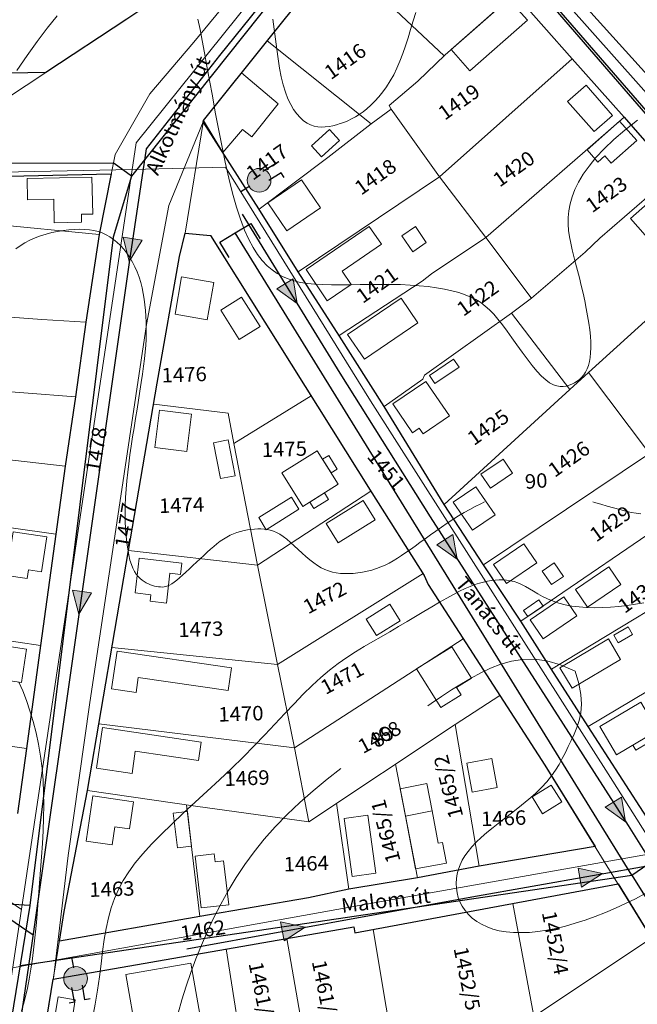
# Model space of a CAD drawing. Units: centimetres. Extents: x 21 to 187219, y 23982 to 2575187.
# Drawn here: x 1790 to 1961, y 26421 to 26694 of the extents above; entities that cross this region are included whole.
import ezdxf
from ezdxf.enums import TextEntityAlignment as Align

# ---------------------------------------------------------------- set-up
doc = ezdxf.new("R2010")
doc.units = ezdxf.units.CM
doc.header["$MEASUREMENT"] = 0
for name, color, linetype, lineweight in [('89', 7, 'Continuous', 9), ('89_5', 7, 'Continuous', 0), ('90', 7, 'Continuous', 9), ('90_5', 7, 'Continuous', 0), ('91', 7, 'Continuous', 9), ('Hrsz_bel', 7, 'Continuous', 13), ('Közmű_Gáz_meglévő', 30, 'GÁZ_2', 30), ('Közmű_Szennyv_grav', 52, 'Continuous', 30), ('Közmű_Szennyv_szimb', 52, 'Continuous', 25), ('Közmű_Víz', 4, 'Continuous', 20), ('Közmű_víz_szimb', 7, 'Continuous', 25), ('Telekhatár_bel', 36, 'Continuous', 13), ('Txt-bel', 7, 'Continuous', 13), ('Txt_réteg', 7, 'Continuous', 0), ('Tömbhatár', 1, 'Continuous', 30), ('Épület-Belter', 7, 'Continuous', 9)]:
    doc.layers.add(name, color=color, linetype=linetype, lineweight=lineweight)
doc.styles.add('ST-2', font='simplex', dxfattribs={"oblique": 14.9995, "height": 2})
doc.linetypes.add('GÁZ_2', pattern='A,20,-3,["G",Standard,S=8,R=0,X=-1,Y=-4],-10', length=33)

# ---------------------------------------------------------------- blocks, each defined once
blk = doc.blocks.new('bl_tuzcsap')
at = {"lineweight": 13}
h = blk.add_hatch(color=256, dxfattribs=at)
edge = h.paths.add_edge_path()
edge.add_arc((0, 6), 3.3, 0, 360)
at = {"lineweight": 25}
blk.add_line((0, 3), (0, 0), dxfattribs=at)
for points in [[(-3, 12.3), (-1.5, 12.3), (-1.5, 8.16)], [(3, 12.3), (1.5, 12.3), (1.5, 8.26)]]:
    blk.add_lwpolyline(points, dxfattribs=at)
at = {"lineweight": 13}
blk.add_circle((0, 6), 3.3, dxfattribs=at)
blk = doc.blocks.new('bl_nyilgr')
blk.add_hatch(color=256).paths.add_polyline_path([(-3.18, 2.65), (-3.18, -2.65), (3.23, 0)])
at = {"lineweight": 13}
blk.add_lwpolyline([(-3.18, 2.65), (-3.18, -2.65), (3.23, 0)], close=True, dxfattribs=at)

msp = doc.modelspace()

# ---------------------------------------------------------------- linework, layer by layer
at = {"layer": '89'}
for points in [[(1902.83, 26504.03), (1903.76, 26504.67), (1906.64, 26506.63), (1909.42, 26508.45), (1912.13, 26510.13), (1914.82, 26511.69), (1917.52, 26513.13), (1920.26, 26514.44), (1923.09, 26515.55), (1926.02, 26516.39), (1929.11, 26516.87), (1932.38, 26516.92), (1935.87, 26516.45), (1939.63, 26515.39), (1943.67, 26513.65)], [(1943.67, 26513.65), (1944.72, 26510.2), (1945.28, 26507.15), (1945.43, 26504.45), (1945.24, 26502.06), (1944.79, 26499.91), (1944.14, 26497.95), (1943.37, 26496.13), (1942.56, 26494.4), (1941.76, 26492.71), (1940.96, 26491.05), (1940.12, 26489.41), (1939.21, 26487.78), (1938.21, 26486.17), (1937.09, 26484.56), (1935.8, 26482.95), (1934.33, 26481.33), (1932.66, 26479.71), (1930.81, 26478.09), (1928.85, 26476.47), (1926.83, 26474.87), (1924.8, 26473.3), (1922.81, 26471.77), (1920.91, 26470.28), (1919.16, 26468.85), (1917.59, 26467.48), (1916.21, 26466.17), (1915.01, 26464.89), (1913.98, 26463.64), (1913.1, 26462.41), (1912.38, 26461.19), (1911.79, 26459.95), (1911.34, 26458.7), (1911, 26457.42), (1910.79, 26456.11), (1910.71, 26454.79), (1910.77, 26453.48), (1910.96, 26452.17), (1911.29, 26450.89), (1911.76, 26449.64), (1912.39, 26448.43), (1913.16, 26447.28), (1914.09, 26446.19), (1915.16, 26445.18), (1916.38, 26444.26), (1917.75, 26443.44), (1919.25, 26442.72), (1920.89, 26442.13), (1922.66, 26441.67), (1924.56, 26441.34), (1926.59, 26441.16), (1928.73, 26441.12), (1930.99, 26441.21), (1933.35, 26441.45), (1935.81, 26441.81), (1938.35, 26442.31), (1940.99, 26442.95), (1943.69, 26443.71), (1946.45, 26444.6), (1949.25, 26445.6), (1952.06, 26446.7), (1954.87, 26447.89), (1957.65, 26449.17), (1960.38, 26450.52), (1963.05, 26451.93)], [(1833.62, 26418.81), (1834.7, 26422.51), (1835.88, 26426.26), (1837.16, 26430.06), (1838.57, 26433.87), (1840.09, 26437.69), (1841.74, 26441.5), (1843.51, 26445.28), (1845.42, 26449.02), (1847.47, 26452.72), (1849.69, 26456.37), (1852.09, 26459.97), (1854.69, 26463.52), (1857.5, 26467.02), (1860.54, 26470.47), (1863.82, 26473.87), (1867.36, 26477.21), (1871.09, 26480.48), (1874.97, 26483.67), (1878.74, 26486.62)]]:
    msp.add_lwpolyline(points, dxfattribs=at)
at = {"layer": '89_5'}
for points in [[(1962.74, 26532.51), (1960.43, 26532.15), (1958.11, 26531.83), (1955.8, 26531.56), (1953.5, 26531.36), (1951.24, 26531.24), (1949.02, 26531.2), (1946.86, 26531.26), (1944.78, 26531.4), (1942.79, 26531.64), (1940.92, 26531.98), (1939.16, 26532.43), (1937.55, 26532.98), (1936.05, 26533.62), (1934.67, 26534.31), (1933.38, 26535.03), (1932.17, 26535.75), (1931.02, 26536.44), (1929.91, 26537.07), (1928.84, 26537.63), (1927.78, 26538.08), (1926.73, 26538.42), (1925.7, 26538.67), (1924.66, 26538.83), (1923.62, 26538.91), (1922.59, 26538.91), (1921.54, 26538.85), (1920.48, 26538.73), (1919.41, 26538.55), (1918.3, 26538.32), (1917.14, 26538), (1915.91, 26537.6), (1914.59, 26537.1), (1913.17, 26536.48), (1911.61, 26535.74), (1909.92, 26534.87), (1908.07, 26533.85), (1906.07, 26532.71), (1903.96, 26531.47), (1901.75, 26530.15), (1899.46, 26528.78), (1897.11, 26527.37), (1894.73, 26525.95), (1892.34, 26524.55), (1889.95, 26523.17), (1887.56, 26521.8), (1885.18, 26520.4), (1882.79, 26518.94), (1880.4, 26517.39), (1878, 26515.72), (1875.6, 26513.88), (1873.18, 26511.86), (1870.75, 26509.63), (1868.28, 26507.2), (1865.76, 26504.59), (1863.16, 26501.84), (1860.47, 26498.96), (1857.67, 26495.97), (1854.74, 26492.91), (1851.66, 26489.8), (1848.42, 26486.66), (1845.08, 26483.51), (1841.69, 26480.37), (1838.31, 26477.26), (1835.01, 26474.21), (1831.85, 26471.24), (1828.89, 26468.37), (1826.2, 26465.61), (1823.81, 26462.99), (1821.73, 26460.46), (1819.93, 26458), (1818.38, 26455.56), (1817.07, 26453.1), (1815.97, 26450.58), (1815.05, 26447.96), (1814.29, 26445.21), (1813.68, 26442.28), (1813.16, 26439.19), (1812.7, 26435.92), (1812.26, 26432.5), (1811.8, 26428.92), (1811.28, 26425.2), (1810.65, 26421.32), (1809.88, 26417.31)], [(1789.44, 26510.6), (1790.54, 26508.11), (1791.58, 26505.44), (1792.55, 26502.61), (1793.44, 26499.64), (1794.24, 26496.55), (1794.92, 26493.35), (1795.48, 26490.07), (1795.91, 26486.73), (1796.19, 26483.34), (1796.34, 26479.9), (1796.38, 26476.43), (1796.33, 26472.92), (1796.2, 26469.37), (1796.01, 26465.79), (1795.77, 26462.17), (1795.51, 26458.52), (1795.24, 26454.85), (1794.96, 26451.18), (1794.66, 26447.54), (1794.35, 26443.97), (1794.01, 26440.51), (1793.65, 26437.17), (1793.26, 26434), (1792.83, 26431.02), (1792.37, 26428.27), (1791.87, 26425.74), (1791.34, 26423.43), (1790.78, 26421.34), (1790.19, 26419.46)]]:
    msp.add_lwpolyline(points, dxfattribs=at)
at = {"layer": '90'}
for points in [[(1918.56, 26560.5), (1917.51, 26560.01), (1916, 26559.27), (1914.47, 26558.45), (1912.93, 26557.58), (1911.36, 26556.65), (1909.79, 26555.65), (1908.21, 26554.62), (1906.64, 26553.55), (1905.09, 26552.46), (1903.57, 26551.38), (1902.08, 26550.31), (1900.66, 26549.27), (1899.29, 26548.28), (1898, 26547.35), (1896.77, 26546.47), (1895.58, 26545.66), (1894.42, 26544.9), (1893.28, 26544.21), (1892.14, 26543.58), (1890.98, 26543), (1889.8, 26542.49), (1888.57, 26542.04), (1887.31, 26541.65), (1886.03, 26541.32), (1884.74, 26541.05), (1883.45, 26540.85), (1882.18, 26540.72), (1880.94, 26540.64), (1879.74, 26540.64), (1878.59, 26540.71), (1877.48, 26540.85), (1876.4, 26541.07), (1875.35, 26541.38), (1874.32, 26541.78), (1873.29, 26542.28), (1872.26, 26542.89), (1871.21, 26543.62), (1870.14, 26544.46), (1869.06, 26545.38), (1867.98, 26546.36), (1866.89, 26547.37), (1865.82, 26548.36), (1864.77, 26549.31), (1863.75, 26550.18), (1862.76, 26550.94), (1861.82, 26551.56), (1860.91, 26552.05), (1860.02, 26552.43), (1859.16, 26552.71), (1858.3, 26552.89), (1857.44, 26552.99), (1856.57, 26553.04), (1855.68, 26553.03), (1854.76, 26552.98), (1853.82, 26552.89), (1852.86, 26552.75), (1851.89, 26552.56), (1850.91, 26552.33), (1849.94, 26552.03), (1848.98, 26551.68), (1848.03, 26551.26), (1847.11, 26550.77), (1846.2, 26550.22), (1845.3, 26549.61), (1844.4, 26548.94), (1843.5, 26548.21), (1842.59, 26547.42), (1841.66, 26546.59), (1840.71, 26545.71), (1839.73, 26544.78), (1838.74, 26543.84), (1837.74, 26542.88), (1836.76, 26541.95), (1835.8, 26541.05), (1834.88, 26540.21), (1834.02, 26539.45), (1833.23, 26538.79), (1832.51, 26538.25), (1831.87, 26537.81), (1831.28, 26537.48), (1830.73, 26537.23), (1830.22, 26537.07), (1829.72, 26536.97), (1829.23, 26536.93), (1828.72, 26536.94), (1828.2, 26536.99), (1827.66, 26537.08), (1827.1, 26537.21), (1826.53, 26537.37), (1825.95, 26537.58), (1825.37, 26537.84), (1824.79, 26538.13), (1824.22, 26538.47), (1823.65, 26538.86), (1823.09, 26539.31), (1822.55, 26539.84), (1822.03, 26540.48), (1821.54, 26541.24), (1821.08, 26542.13), (1820.66, 26543.19), (1820.27, 26544.42), (1819.93, 26545.84), (1819.64, 26547.44), (1819.4, 26549.19), (1819.21, 26551.08), (1819.07, 26553.07), (1818.98, 26555.17), (1818.95, 26557.33), (1818.99, 26559.54), (1819.07, 26561.79), (1819.22, 26564.07), (1819.42, 26566.38), (1819.66, 26568.73), (1819.94, 26571.12), (1820.26, 26573.54), (1820.62, 26576.01), (1821, 26578.52), (1821.4, 26581.07), (1821.81, 26583.65), (1822.23, 26586.22), (1822.65, 26588.76), (1823.04, 26591.24), (1823.42, 26593.66), (1823.76, 26595.96), (1824.05, 26598.15), (1824.3, 26600.19), (1824.49, 26602.09), (1824.64, 26603.89), (1824.74, 26605.61), (1824.79, 26607.25), (1824.8, 26608.85), (1824.77, 26610.42), (1824.7, 26611.98), (1824.59, 26613.55), (1824.43, 26615.14), (1824.23, 26616.71), (1823.97, 26618.28), (1823.66, 26619.83), (1823.27, 26621.36), (1822.82, 26622.84), (1822.28, 26624.29), (1821.67, 26625.67), (1820.98, 26627), (1820.23, 26628.27), (1819.41, 26629.45), (1818.54, 26630.56), (1817.62, 26631.57), (1816.67, 26632.48), (1815.69, 26633.29), (1814.68, 26633.99), (1813.64, 26634.58), (1812.56, 26635.07), (1811.44, 26635.45), (1810.27, 26635.75), (1809.03, 26635.95), (1807.73, 26636.07), (1806.35, 26636.11), (1804.89, 26636.07), (1803.37, 26635.96), (1801.81, 26635.77), (1800.22, 26635.5), (1798.62, 26635.17), (1797.03, 26634.75), (1795.47, 26634.26), (1793.96, 26633.69), (1792.52, 26633.05), (1791.14, 26632.34), (1789.85, 26631.55), (1788.63, 26630.68)], [(1961.86, 26557.21), (1960.61, 26557.37), (1959.21, 26557.63), (1957.69, 26557.97), (1956.06, 26558.38), (1954.35, 26558.84), (1952.6, 26559.34), (1950.81, 26559.86), (1949.02, 26560.39), (1948.58, 26560.52)]]:
    msp.add_lwpolyline(points, dxfattribs=at)
at = {"layer": '90_5'}
for points in [[(1800.06, 26695.29), (1797.33, 26691.83), (1794.54, 26688.13), (1791.74, 26684.23), (1788.96, 26680.12)], [(1960.94, 26666.35), (1957.44, 26663.61), (1954.38, 26660.97), (1951.73, 26658.43), (1949.45, 26655.98), (1947.53, 26653.63), (1945.93, 26651.37), (1944.63, 26649.2), (1943.61, 26647.1), (1942.84, 26645.08), (1942.29, 26643.11), (1941.94, 26641.21), (1941.78, 26639.36), (1941.76, 26637.54), (1941.88, 26635.76), (1942.12, 26633.99), (1942.45, 26632.21), (1942.85, 26630.41), (1943.31, 26628.57), (1943.82, 26626.67), (1944.34, 26624.71), (1944.86, 26622.67), (1945.37, 26620.56), (1945.86, 26618.42), (1946.33, 26616.28), (1946.75, 26614.16), (1947.13, 26612.09), (1947.45, 26610.09), (1947.71, 26608.2), (1947.89, 26606.44), (1947.99, 26604.8), (1948.02, 26603.28), (1947.97, 26601.88), (1947.85, 26600.6), (1947.64, 26599.43), (1947.37, 26598.36), (1947.01, 26597.39), (1946.58, 26596.53), (1946.08, 26595.75), (1945.52, 26595.07), (1944.9, 26594.47), (1944.24, 26593.96), (1943.53, 26593.52), (1942.78, 26593.15), (1942.01, 26592.86), (1941.21, 26592.64), (1940.39, 26592.51), (1939.52, 26592.5), (1938.61, 26592.66), (1937.64, 26592.99), (1936.61, 26593.55), (1935.51, 26594.34), (1934.33, 26595.42), (1933.07, 26596.78), (1931.74, 26598.38), (1930.37, 26600.17), (1928.97, 26602.07), (1927.56, 26604.03), (1926.17, 26605.98), (1924.82, 26607.85), (1923.52, 26609.6), (1922.29, 26611.16), (1921.1, 26612.54), (1919.93, 26613.76), (1918.73, 26614.83), (1917.49, 26615.77), (1916.17, 26616.59), (1914.74, 26617.32), (1913.17, 26617.97), (1911.42, 26618.55), (1909.52, 26619.06), (1907.46, 26619.5), (1905.26, 26619.89), (1902.93, 26620.2), (1900.47, 26620.45), (1897.91, 26620.64), (1895.26, 26620.76), (1892.51, 26620.81), (1889.72, 26620.82), (1886.9, 26620.8), (1884.1, 26620.76), (1881.35, 26620.72), (1878.69, 26620.69), (1876.14, 26620.7), (1873.74, 26620.76), (1871.52, 26620.88), (1869.46, 26621.08), (1867.56, 26621.38), (1865.79, 26621.79), (1864.13, 26622.32), (1862.57, 26623), (1861.09, 26623.83), (1859.67, 26624.83), (1858.29, 26626.01), (1856.96, 26627.42), (1855.67, 26629.08), (1854.42, 26631.02), (1853.2, 26633.27), (1852.03, 26635.88), (1850.89, 26638.86), (1849.78, 26642.26), (1848.71, 26646.09), (1847.67, 26650.26), (1846.67, 26654.7), (1845.71, 26659.29), (1844.79, 26663.95), (1843.93, 26668.58), (1843.11, 26673.08), (1842.34, 26677.37), (1841.62, 26681.35), (1840.95, 26685.03), (1840.32, 26688.42), (1839.71, 26691.52), (1839.11, 26694.35)]]:
    msp.add_lwpolyline(points, dxfattribs=at)
at = {"layer": '91'}
msp.add_lwpolyline([(1859.9, 26694.32), (1860.26, 26691.54), (1860.61, 26688.76), (1860.96, 26686.02), (1861.34, 26683.35), (1861.75, 26680.79), (1862.21, 26678.38), (1862.75, 26676.14), (1863.37, 26674.12), (1864.06, 26672.3), (1864.83, 26670.69), (1865.65, 26669.28), (1866.53, 26668.06), (1867.44, 26667.04), (1868.39, 26666.2), (1869.37, 26665.53), (1870.35, 26665.04), (1871.35, 26664.7), (1872.37, 26664.51), (1873.39, 26664.44), (1874.41, 26664.47), (1875.45, 26664.6), (1876.48, 26664.81), (1877.52, 26665.07), (1878.56, 26665.38), (1879.6, 26665.74), (1880.64, 26666.17), (1881.69, 26666.67), (1882.75, 26667.24), (1883.82, 26667.9), (1884.89, 26668.66), (1885.98, 26669.53), (1887.08, 26670.51), (1888.19, 26671.61), (1889.29, 26672.82), (1890.37, 26674.16), (1891.42, 26675.62), (1892.43, 26677.21), (1893.39, 26678.92), (1894.29, 26680.76), (1895.12, 26682.72), (1895.9, 26684.8), (1896.64, 26686.97), (1897.35, 26689.21), (1898.06, 26691.52), (1898.77, 26693.86), (1899.51, 26696.23)], dxfattribs=at)
at = {"layer": 'Közmű_Gáz_meglévő'}
for points in [[(1985.38, 26858.61), (1954.27, 26818.65), (1820.74, 26650.82), (1815.58, 26633.92), (1792.52, 26448.67), (1773.23, 26330.57), (1755.85, 26222.12), (1748.33, 26173.3), (1748.33, 26166.25), (1750.21, 26153.11), (1770.45, 26084.16), (1800.51, 25995.9), (1802.33, 25991.54), (1807.56, 25978.06), (1808.97, 25896.84)], [(2076.35, 26537.48), (1932.84, 26703.27)], [(1820.74, 26650.82), (1815.88, 26654.37), (1667.45, 26654.84)], [(1959.38, 26457.1), (2076.35, 26537.48), (2189.3, 26620.17), (2240.97, 26646.93)], [(1847.8, 26628.25), (1845.2, 26632.52), (1849.48, 26635.12), (1853.75, 26637.72), (1856.35, 26633.45)], [(1959.38, 26457.1), (1849.48, 26635.12)], [(1792.52, 26448.67), (1784.84, 26449.11), (1546.26, 26614.47), (1508.21, 26580.67)], [(1789.8, 26432.02), (1959.38, 26457.1)], [(1959.38, 26457.1), (2002.62, 26387.87), (2014.83, 26366.27), (2055.23, 26266.28), (2067.44, 26221.21), (2068.38, 26192.57), (2051.56, 26172.16), (2028.54, 26188.59)]]:
    msp.add_lwpolyline(points, dxfattribs=at)
at = {"layer": 'Közmű_Szennyv_grav'}
for points in [[(1834.59, 26897.6), (1870.82, 26879.5), (1914.58, 26851.09), (1953.88, 26824.35), (1939.94, 26805.14), (1908.99, 26764.07), (1883.35, 26731.76), (1845.13, 26684.29), (1824.78, 26658.39), (1820.04, 26626.91), (1793.08, 26438.22), (1779.29, 26345.29), (1770.49, 26287.16), (1829.09, 26261.05), (1832.19, 26268.75)], [(1937.29, 26698.98), (1984.41, 26644.61), (2048.69, 26574.11), (2096.69, 26519.09), (2127.55, 26483.22), (2163.54, 26441.29), (2157.36, 26436.23), (2056.04, 26420.41)], [(1768.5, 26654.48), (1674.11, 26653.43), (1614.68, 26655.53), (1575.18, 26642.25), (1547.02, 26607.05), (1595.42, 26575.65), (1702.4, 26502.81), (1793.41, 26440.52)], [(1851.38, 26640.27), (1878.49, 26596.19), (1903.45, 26556.42), (1958.37, 26470.87), (1993.48, 26414.63), (2017.2, 26371.93), (2046.89, 26302.91), (2063.08, 26259.08), (2070.18, 26220.6), (2069.49, 26207.54)], [(1836.05, 26436.68), (1915.08, 26451.08), (1965.19, 26459.94)]]:
    msp.add_lwpolyline(points, dxfattribs=at)
at = {"layer": 'Közmű_Víz'}
for points in [[(1898.45, 26755.24), (1822.02, 26660.07), (1786.12, 26420.47), (1771.65, 26324.85), (1753.74, 26200.64), (1745.97, 26147.53), (1789.58, 26018.97), (1806.32, 25972.87), (1811.1, 25945.42), (1810.5, 25917.97), (1808.11, 25895.9), (1797.96, 25858.9), (1779.99, 25802.52)], [(1894.23, 26749.99), (1927.5, 26714.33), (1982.23, 26652.74), (2034.35, 26594.39), (2079.77, 26544.45)], [(2066.62, 26258.96), (2053.61, 26295.85), (2019.6, 26373.59), (1996.53, 26415.92), (1954.12, 26483.15), (1886.95, 26588.52), (1846.76, 26653.29), (1820.91, 26652.65), (1744.31, 26651.12)], [(1719.78, 26495.89), (1790.17, 26447.5)], [(1787.75, 26431.36), (1885.81, 26449.06), (1966.61, 26463.35)]]:
    msp.add_lwpolyline(points, dxfattribs=at)
at = {"layer": 'Telekhatár_bel'}
msp.add_line((1932.25, 26417.88), (1964.88, 26439.55), dxfattribs=at)
for points in [[(1815.54, 26898.36), (1809.71, 26879.64), (1786.18, 26894.65), (1772.15, 26903.58), (1756.23, 26894.8), (1763.98, 26852.44), (1777.21, 26775.41), (1751.25, 26765.06), (1770.38, 26661.97), (1819.43, 26694.46), (1835.24, 26705.05), (1822.83, 26770.22), (1815.5, 26807.92), (1810.42, 26837.44), (1806.28, 26861.09), (1806.2, 26863.57), (1809.71, 26879.64)], [(1835.55, 26635.05), (1840.65, 26666.24), (1859.24, 26689.46), (1877.52, 26712.3), (1897.24, 26736.66), (1904.91, 26747.03), (1921.47, 26767.63), (1945.75, 26797.34), (1956.83, 26811.41), (1961.07, 26816.21), (1976.6, 26818.91)], [(2079.61, 26548.95), (2054.13, 26577.78), (2041.2, 26592.45), (2029.85, 26605.21), (2016.49, 26619.81), (1998.12, 26640.71), (1980.49, 26660.21), (1965.5, 26676.91), (1948.01, 26696.21), (1936.28, 26709.36), (1920.49, 26726.85), (1903.47, 26745.09)], [(1896.99, 26736.36), (1901.26, 26730.49), (1916.38, 26713.39), (1927.11, 26701.22), (1942.89, 26683.38), (1957.3, 26667.21), (1971.06, 26651.4), (1987.36, 26632.73), (2007.16, 26610.24), (2018.88, 26596.95), (2030.89, 26582.82), (2042.98, 26569.01), (2052.72, 26558), (2068.13, 26540.55)], [(1907.41, 26684.22), (1877.52, 26712.3)], [(1857.13, 26711.22), (1837.97, 26688), (1825.82, 26673.69), (1816.17, 26656.81), (1811.72, 26634.64), (1808.07, 26610.32), (1805.16, 26589.61), (1802.31, 26570.39), (1799.7, 26551.55), (1795.48, 26520.76), (1791.64, 26492.19), (1789.09, 26474.11)], [(1856.06, 26641.66), (1875.12, 26655.99), (1887.14, 26665.32), (1892.64, 26669.37), (1892.09, 26670.45), (1900.11, 26677.15), (1907.61, 26684.41), (1926.92, 26701.43)], [(1858.31, 26688.29), (1887.14, 26665.32)], [(1942.89, 26683.38), (1906.08, 26650.65), (1866.91, 26624.34)], [(1892.65, 26669.36), (1906.08, 26650.65), (1918.92, 26633.83), (1931.53, 26617.05)], [(1878.24, 26606.7), (1901.24, 26621.72), (1903.83, 26623.76), (1918.92, 26633.83), (1945.75, 26657.06), (1957.3, 26667.21)], [(1840.59, 26665.84), (1831.05, 26642.65), (1824.84, 26609.72), (1817.2, 26558.45), (1809.11, 26504.91), (1803.13, 26462.5), (1799.06, 26428.4)], [(2062.03, 26279.96), (2054.58, 26298.17), (2039.92, 26333.94), (2031.02, 26354.54), (2025.9, 26367.11), (2021.65, 26375.18), (2013.51, 26390.65), (2006.66, 26403.11), (1998.17, 26418.72), (1982.98, 26442.15), (1972.33, 26459.69), (1967.37, 26467.23), (1947.29, 26498.31), (1937.02, 26514.25), (1928.61, 26527.43), (1918.28, 26543.08), (1907.36, 26559.79), (1890.7, 26587.01), (1878.37, 26606.49), (1866.91, 26624.34), (1855.97, 26641.8), (1840.59, 26665.84)], [(1815.1, 26651.47), (1766.6, 26650.39), (1740.96, 26649.8), (1724.21, 26649.31), (1707.18, 26648.87), (1690.51, 26648.62), (1673.67, 26648.16), (1650.49, 26647.53), (1615.73, 26646.4), (1611.1, 26644.81), (1581.24, 26634.33), (1561.86, 26610.44), (1560.15, 26609.47)], [(1890.7, 26587.01), (1901.49, 26594.57), (1901.95, 26595.66), (1926.01, 26612.89), (1931.54, 26617.04), (1946.42, 26629.72), (1950.52, 26633.59), (1971.06, 26651.4)], [(1811.72, 26634.64), (1781.22, 26637.64), (1777.87, 26637.95), (1775.15, 26637.93), (1739.13, 26637.72)], [(1784.38, 26329.32), (1790.32, 26369.98), (1795.52, 26406.61), (1802.07, 26446.94), (1808.5, 26480.51), (1819.87, 26547.03), (1827.86, 26593.42), (1834.05, 26628.57), (1835.55, 26635.05), (1842.64, 26634.42), (1887.3, 26563.02), (1901.85, 26540.14), (1902.91, 26537.64), (1935.3, 26487.55), (1970.43, 26430.54), (1993.63, 26395.62), (1946.44, 26365.24), (1937.82, 26358.04), (1927.17, 26346.33), (1891.1, 26301.02), (1863.71, 26267.54), (1822.98, 26284.75), (1779, 26293.74)], [(1907.36, 26559.79), (1942.24, 26591.64), (1947.41, 26596.42), (1971.95, 26618.65), (1987.36, 26632.73)], [(1735.27, 26615.83), (1772.15, 26612.89), (1795.89, 26611.13), (1808.07, 26610.32)], [(1942.24, 26591.64), (1926.01, 26612.89)], [(2007.16, 26610.24), (1984.9, 26591.58), (1964.29, 26573.99), (1918.28, 26543.08)], [(1805.16, 26589.61), (1776.46, 26591.85), (1731.54, 26595.62)], [(1928.61, 26527.43), (1975.49, 26559.42), (2018.76, 26597.09)], [(2017.06, 26503.81), (1998.1, 26529.52), (1986.88, 26544.24), (1975.49, 26559.42), (1964.29, 26573.99), (1947.41, 26596.42)], [(1870.46, 26589.95), (1849.04, 26576.74)], [(1847.46, 26585.1), (1826.87, 26587.64)], [(1865.88, 26492.35), (1861.2, 26515.49), (1855.62, 26543.01), (1849.04, 26576.74), (1847.46, 26585.1)], [(2030.89, 26582.82), (1986.88, 26544.24), (1937.09, 26514.15)], [(1728.47, 26579.01), (1755.22, 26575.77), (1802.31, 26570.39)], [(1819.87, 26547.03), (1855.62, 26543.01), (1887, 26563.51)], [(1750.75, 26558.54), (1799.7, 26551.55)], [(1861.2, 26515.49), (1901.53, 26540.64)], [(1947.29, 26498.31), (1971.94, 26512.92), (1998.1, 26529.52)], [(1752.05, 26527.22), (1795.48, 26520.76)], [(1865.88, 26492.35), (1912.64, 26522.58)], [(1861.2, 26515.49), (1815.28, 26520.16)], [(1917.03, 26459.54), (1910.38, 26498.8), (1922.82, 26506.84)], [(1734.9, 26500.34), (1791.64, 26492.19)], [(1910.38, 26498.8), (1869.82, 26471.84), (1838.43, 26476.15), (1808.5, 26480.51)], [(1811.67, 26499.05), (1865.88, 26492.35), (1869.82, 26471.84)], [(1899.94, 26456.31), (1893.89, 26487.83)], [(1839.62, 26445.61), (1835.97, 26476.51)], [(1880.9, 26453.21), (1877.56, 26476.98)], [(1800.75, 26438.8), (1839.62, 26445.61), (1869.72, 26450.82), (1880.9, 26453.21), (1899.94, 26456.31), (1917.03, 26459.54), (1949.19, 26465)], [(1799.03, 26428.22), (1882.34, 26442.78), (1882.64, 26441.03), (1955.59, 26454.61)], [(1935.39, 26401.03), (1926.43, 26449.18)], [(1870.72, 26399.68), (1863.76, 26439.53)], [(1894.91, 26398.96), (1887.7, 26441.97)], [(1852.41, 26401.92), (1846.96, 26436.6)]]:
    msp.add_lwpolyline(points, dxfattribs=at)
at = {"layer": 'Tömbhatár'}
for points in [[(1622.2, 26983.88), (1670.87, 26956.16), (1678.26, 26960.68), (1685.15, 26957.67), (1707.8, 26944.4), (1735.18, 26928.7), (1738.08, 26926.58), (1792.34, 26910.08), (1794.2, 26909.03), (1815.51, 26898.26), (1809.68, 26879.54), (1806.16, 26863.47), (1806.25, 26860.99), (1810.39, 26837.34), (1815.47, 26807.83), (1822.8, 26770.12), (1835.21, 26704.95), (1819.4, 26694.36), (1796.98, 26679.52), (1598.8, 26675.87), (1523.13, 26950.72), (1565.13, 26989.73)], [(1949.19, 26465), (1917.03, 26459.54), (1899.94, 26456.31), (1880.9, 26453.21), (1869.72, 26450.82), (1839.62, 26445.61), (1800.75, 26438.8), (1802.07, 26446.94), (1808.5, 26480.51), (1819.87, 26547.03), (1827.86, 26593.42), (1834.05, 26628.57), (1835.55, 26635.05), (1842.64, 26634.42), (1887.3, 26563.02), (1901.85, 26540.14), (1902.91, 26537.64), (1935.3, 26487.55)], [(1799.03, 26428.22), (1882.34, 26442.78), (1882.64, 26441.03), (1955.59, 26454.61), (1970.43, 26430.54), (1993.63, 26395.62), (1946.44, 26365.24), (1937.82, 26358.04), (1927.17, 26346.33), (1891.1, 26301.02), (1863.71, 26267.54), (1822.98, 26284.75), (1779, 26293.74), (1783.65, 26323.98), (1784.38, 26329.32), (1790.32, 26369.98), (1795.52, 26406.61)]]:
    msp.add_lwpolyline(points, close=True, dxfattribs=at)
for points in [[(1840.59, 26665.83), (1840.65, 26666.24), (1859.24, 26689.46), (1877.52, 26712.3)], [(1927.11, 26701.22), (1942.89, 26683.38), (1957.3, 26667.21), (1971.06, 26651.4)], [(2098.08, 26696.9), (2110.76, 26685.73), (2124.12, 26674.15), (2139.28, 26660.86), (2154.5, 26647.21), (2180.71, 26623.93), (2154.39, 26604.62), (2117.75, 26577.23), (2079.61, 26548.95), (2054.13, 26577.78), (2041.2, 26592.45), (2029.85, 26605.21), (2016.49, 26619.81), (1998.12, 26640.71), (1980.49, 26660.21), (1965.5, 26676.91), (1948.01, 26696.21)], [(1967.37, 26467.23), (1947.29, 26498.31), (1937.02, 26514.25), (1928.61, 26527.43), (1918.28, 26543.08), (1907.36, 26559.79), (1890.7, 26587.01), (1878.37, 26606.49), (1866.91, 26624.34), (1855.97, 26641.8), (1840.59, 26665.84)], [(1766.6, 26650.39), (1815.1, 26651.47), (1811.72, 26634.64), (1808.07, 26610.32), (1805.16, 26589.61), (1802.31, 26570.39), (1799.7, 26551.55), (1795.48, 26520.76), (1791.64, 26492.19), (1789.09, 26474.11)]]:
    msp.add_lwpolyline(points, dxfattribs=at)
at = {"layer": 'Épület-Belter'}
for points in [[(1909.33, 26685.93), (1925.23, 26699.94), (1930.43, 26694.04), (1914.53, 26680.03)], [(1851.23, 26679.45), (1861.34, 26670.83), (1854.04, 26661.72), (1851.51, 26663.74), (1845.98, 26657.41), (1840.65, 26666.24)], [(1941.56, 26671.52), (1946.7, 26676.05), (1954.07, 26667.68), (1948.93, 26663.16)], [(1870.6, 26659.27), (1873.4, 26656.19), (1878.35, 26660.71), (1875.55, 26663.78)], [(1791.75, 26650.13), (1809.75, 26650.53), (1809.98, 26640.33), (1806.8, 26640.26), (1806.85, 26638.1), (1799.29, 26637.93), (1799.14, 26644.44), (1791.88, 26644.28)], [(1858.48, 26643.47), (1867.81, 26649.84), (1873.13, 26642.05), (1863.8, 26635.68)], [(1959.01, 26639.06), (1970.76, 26649.41), (1974.81, 26644.83), (1963.05, 26634.47)], [(1895.68, 26634.29), (1899.4, 26636.83), (1902.41, 26632.42), (1898.69, 26629.88)], [(1834.6, 26622.95), (1832.78, 26612.55), (1841.65, 26610.99), (1843.48, 26621.38)], [(1845.48, 26613.71), (1850.59, 26605.54), (1856.33, 26609.13), (1851.22, 26617.3)], [(1880.62, 26606.89), (1895.44, 26617.01), (1900.09, 26610.21), (1885.27, 26600.09)], [(1903.3, 26595.56), (1909.96, 26600.1), (1911.5, 26597.86), (1904.83, 26593.31)], [(1828.44, 26585.94), (1837.34, 26584.84), (1836.07, 26574.49), (1827.16, 26575.58)], [(1849.42, 26567.77), (1847.48, 26577.72), (1843.46, 26576.93), (1845.4, 26566.98)], [(1862.41, 26568.6), (1868.24, 26559.29), (1878.01, 26565.4), (1872.18, 26574.71)], [(1873.66, 26572.34), (1876.04, 26568.55), (1877.75, 26569.62), (1875.38, 26573.41)], [(1917.58, 26568.17), (1923.69, 26572.34), (1926.29, 26568.52), (1920.19, 26564.36)], [(1870.12, 26560.46), (1871.24, 26558.67), (1875.3, 26561.21), (1874.18, 26563)], [(1909.86, 26560.46), (1916.14, 26564.74), (1921.47, 26556.94), (1915.19, 26552.65)], [(1855.99, 26556.16), (1858.07, 26552.83), (1867.09, 26558.48), (1865.01, 26561.8)], [(1874.7, 26554.52), (1878.03, 26549.2), (1888.26, 26555.6), (1884.93, 26560.92)], [(1787.86, 26552.23), (1797.22, 26550.84), (1795.78, 26541.14), (1792.12, 26541.69), (1791.76, 26539.3), (1786.07, 26540.14)], [(1921.01, 26543.17), (1929.42, 26548.91), (1933.02, 26543.64), (1924.61, 26537.9)], [(1834.65, 26543.59), (1822.83, 26544.93), (1821.74, 26535.28), (1826.08, 26534.79), (1825.88, 26532.99), (1830.38, 26532.48), (1831.31, 26540.74), (1834.29, 26540.41)], [(1934.56, 26541.33), (1937.88, 26543.6), (1940.43, 26539.87), (1937.11, 26537.6)], [(1943.81, 26536.23), (1953.04, 26542.53), (1956.36, 26537.66), (1947.13, 26531.36)], [(1885.75, 26528.05), (1888.63, 26523.45), (1895.2, 26527.56), (1892.32, 26532.16)], [(1929.37, 26530.44), (1933.62, 26533.35), (1934.79, 26531.64), (1930.53, 26528.74)], [(1931.25, 26527.88), (1940.56, 26534.24), (1944.16, 26528.97), (1934.85, 26522.61)], [(1768.36, 26524.17), (1783.81, 26521.87), (1783.67, 26520.89), (1791.59, 26519.71), (1790.21, 26510.49), (1782.09, 26511.7), (1782.71, 26515.84), (1771.77, 26517.47), (1771.86, 26518.11), (1767.55, 26518.75)], [(1954.37, 26523.54), (1958.35, 26525.9), (1959.59, 26523.81), (1955.61, 26521.45)], [(1939.44, 26514.56), (1952.91, 26522.54), (1956.28, 26516.85), (1942.81, 26508.87)], [(1950.55, 26498.27), (1961.89, 26504.99), (1966.52, 26497.18), (1955.18, 26490.46)], [(1959.67, 26493.12), (1966.52, 26497.18), (1967.33, 26495.81), (1960.48, 26491.75)], [(1920.56, 26489.4), (1913.61, 26488.11), (1915.12, 26480.04), (1922.06, 26481.33)], [(1895.19, 26481.03), (1896.65, 26473.45), (1904.02, 26474.86), (1902.56, 26482.45)], [(1931.77, 26478.77), (1934.65, 26474.08), (1939.96, 26477.35), (1937.07, 26482.04)], [(1837.31, 26465.11), (1836.18, 26474.7), (1832.29, 26474.24), (1833.42, 26464.65)], [(1881.9, 26456.67), (1879.63, 26472.8), (1886.2, 26473.72), (1888.47, 26457.6)], [(1819.16, 26429.55), (1837.17, 26432.7), (1840.2, 26415.34), (1822.2, 26412.19)], [(1800.33, 26423.3), (1799.36, 26417.3), (1804.15, 26416.52), (1805.12, 26422.52)]]:
    msp.add_lwpolyline(points, close=True, dxfattribs=at)
for points in [[(1949.96, 26654.74), (1946.97, 26658.13), (1956.01, 26666.09), (1960.75, 26660.71), (1953.67, 26654.47)], [(1953.67, 26654.47), (1951.91, 26656.46), (1949.96, 26654.74)], [(1881.6, 26620.8), (1874.97, 26616.28), (1869.08, 26624.91), (1886.62, 26636.88), (1889.98, 26631.97)], [(1881.6, 26620.8), (1879.06, 26624.52), (1889.98, 26631.97)], [(1898.63, 26579.68), (1893.17, 26587.67), (1902.33, 26593.92), (1908.83, 26584.41), (1901.52, 26579.42)], [(1901.52, 26579.42), (1900.48, 26580.94), (1898.63, 26579.68)], [(1821.97, 26507.73), (1815.17, 26508.73), (1816.69, 26519.18), (1848.38, 26514.56), (1847.46, 26508.24)], [(1914.93, 26511.66), (1909.5, 26520.34), (1899.71, 26514.22), (1906.41, 26503.52), (1912.05, 26507.05)], [(1821.97, 26507.73), (1821.97, 26507.73), (1822.58, 26511.87), (1847.46, 26508.24)], [(1914.93, 26511.66), (1910.79, 26509.07), (1912.05, 26507.05)], [(1820.86, 26485.28), (1811, 26486.72), (1812.64, 26497.96), (1840.01, 26493.97), (1839.27, 26488.88)], [(1820.86, 26485.28), (1821.75, 26491.43), (1839.27, 26488.88)], [(1815.33, 26465.46), (1808.14, 26466.51), (1809.97, 26479.07), (1821.22, 26477.43), (1820.12, 26469.9)], [(1904.03, 26474.86), (1896.65, 26473.45), (1899.46, 26458.8), (1907.98, 26460.43), (1906.89, 26466.13)], [(1906.89, 26466.13), (1905.75, 26465.91), (1904.03, 26474.86)], [(1815.33, 26465.46), (1815.33, 26465.46), (1816.06, 26470.49), (1820.12, 26469.9)], [(1846.22, 26461.05), (1847.66, 26448.87), (1840.04, 26447.97), (1838.34, 26462.3), (1843.61, 26462.93)], [(1846.22, 26461.05), (1843.87, 26460.77), (1843.61, 26462.93)]]:
    msp.add_lwpolyline(points, dxfattribs=at)

# ---------------------------------------------------------------- block references
at = {"layer": 'Közmű_Szennyv_szimb'}
for p, rotation in [((1820.56, 26630.34), 261.4382526411736), ((1864.94, 26618.23), 301.5951520235146), ((1909.27, 26547.35), 302.696849309859), ((1806.56, 26532.57), 261.8678229498822), ((1955.97, 26474.6), 301.9791277006967), ((1948.08, 26456.92), 10.03076452053708), ((1865.64, 26442.07), 10.32291897065626)]:
    msp.add_blockref('bl_nyilgr', p, dxfattribs=dict(at, rotation=rotation))
at = {"layer": 'Közmű_víz_szimb'}
for p, rotation in [((1850.97, 26646.51), 301.8161820137211), ((1804.15, 26434.32), 190.2366939840711)]:
    msp.add_blockref('bl_tuzcsap', p, dxfattribs=dict(at, rotation=rotation))

# ---------------------------------------------------------------- texts
at = {"layer": 'Hrsz_bel', "style": 'ST-2', "oblique": 14.9995, "width": 1.035274}
for s, rotation, p in [('1416', 35.512, (1879.92, 26682.66)), ('1419', 35.512, (1911.47, 26671.41)), ('1417', 35.512, (1858.25, 26654.74)), ('1420', 35.512, (1926.67, 26652.87)), ('1418', 35.512, (1888.3, 26650.64)), ('1423', 35.512, (1952.33, 26645.77)), ('1421', 35.512, (1888.74, 26620.63)), ('1422', 35.512, (1916.63, 26617.05)), ('1476', 1.9694, (1835.3, 26595.82)), ('1425', 35.512, (1919.55, 26581.23)), ('1478', 80.4286, (1810.94, 26575.06)), ('1475', 1.9694, (1863.07, 26575.15)), ('1426', 35.512, (1941.95, 26572.41)), ('1451', 309.9134, (1891.33, 26569.46)), ('1477', 80.4286, (1819.07, 26554.06)), ('1474', 1.9694, (1834.58, 26559.64)), ('1429', 35.512, (1953.46, 26554.49)), ('1472', 28.23, (1874.22, 26534.03)), ('1430', 35.512, (1961.33, 26534.71)), ('1473', 1.9694, (1839.91, 26525.23)), ('1471', 28.23, (1879.09, 26511.71)), ('1470', 1.9694, (1851.03, 26501.81)), ('1468', 28.23, (1889.43, 26495.34)), ('1465/2', 104.3562, (1908.54, 26481.58)), ('1469', 1.9694, (1852.71, 26483.97)), ('1465/1', 104.3562, (1891.16, 26469.22)), ('1466', 1.9694, (1923.84, 26472.85)), ('1464', 1.9694, (1869.13, 26460.27)), ('1463', 1.9694, (1815.26, 26453.22)), ('1452/4', 281.5252, (1938.16, 26438.3)), ('1462', 8.5566, (1840.49, 26441.83)), ('1452/5', 281.5252, (1913.7, 26428.41)), ('1461/2', 281.5252, (1856.87, 26424.23)), ('1461/1', 281.5252, (1874.4, 26424.73))]:
    msp.add_text(s, height=4, rotation=rotation, dxfattribs=at).set_placement(p, align=Align.MIDDLE_CENTER)
at = {"layer": 'Txt-bel', "style": 'ST-2', "oblique": 14.9995, "width": 1.035274}
for s, rotation, p in [('Alkotmány út', 65.5436, (1833.55, 26667.66)), ('Tanács út', 308.9728, (1919.8, 26529.1)), ('Malom út', 6.6306, (1891.19, 26450.03))]:
    msp.add_text(s, height=4, rotation=rotation, dxfattribs=at).set_placement(p, align=Align.MIDDLE_CENTER)
at = {"layer": 'Txt_réteg', "width": 1.035274}
for s, rotation, p in [('90', 4.3287, (1932.87, 26566.34)), ('89', 31.9986, (1890.28, 26495.5))]:
    msp.add_text(s, height=4, rotation=rotation, dxfattribs=at).set_placement(p, align=Align.MIDDLE_CENTER)

doc.saveas('drawing.dxf')
